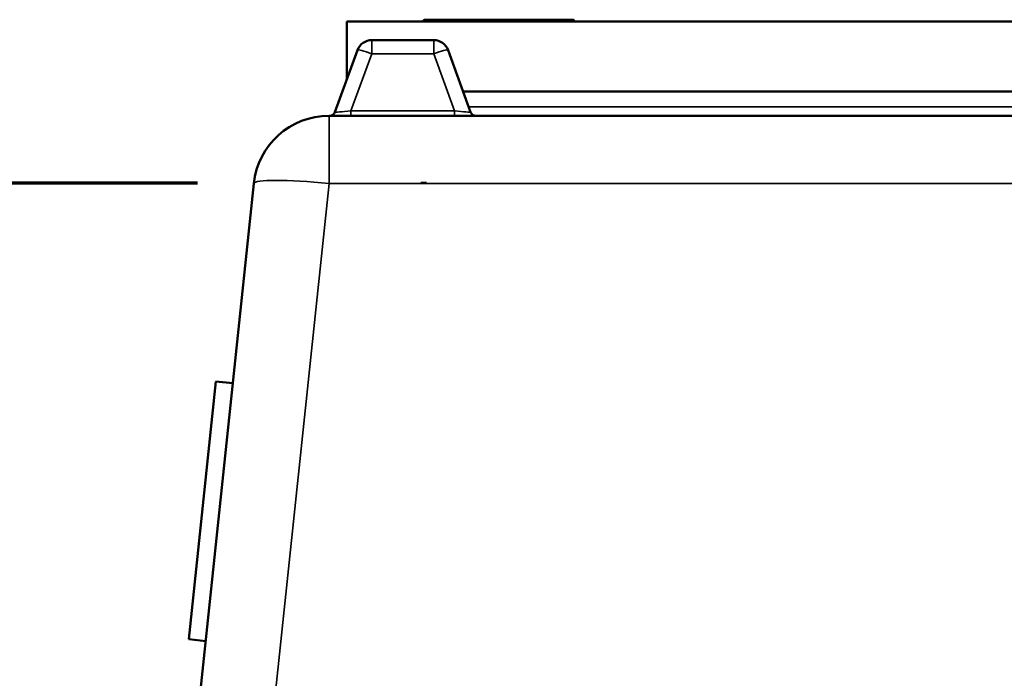
# Model space of a CAD drawing. Units: millimetres. Extents: x 100 to 8300, y -8 to 5931.
# Drawn here: x 4370 to 4891, y 2894 to 3242 of the extents above; entities that cross this region are included whole.
import ezdxf

# ---------------------------------------------------------------- set-up
doc = ezdxf.new("R2010")
doc.units = ezdxf.units.MM
doc.header["$LTSCALE"] = 20
for name, color, linetype, lineweight in [('Dimension (ISO)', 7, 'Continuous', 25), ('Sketch Geometry (ISO)', 7, 'Continuous', 25), ('Visible (ISO)', 7, 'Continuous', 50), ('Visible Narrow (ISO)', 7, 'Continuous', 35)]:
    doc.layers.add(name, color=color, linetype=linetype, lineweight=lineweight)
doc.styles.add('Tricel ISO CS', font='isocpeur.ttf')
doc.dimstyles.new('Tricel ISO- (cm)', dxfattribs={"dimscale": 20, "dimtxt": 4, "dimasz": 4, "dimexe": 4, "dimexo": 4, "dimgap": 1.2, "dimtad": 1, "dimdec": 0, "dimlfac": 0.1, "dimrnd": 1e-08, "dimzin": 0, "dimtxsty": 'Tricel ISO CS', "dimcen": 0.09, "dimdle": 14, "dimclrd": 7, "dimclre": 7, "dimclrt": 256, "dimadec": 0, "dimazin": 0, "dimtfac": 0.625, "dimtdec": 0, "dimtmove": 0, "dimatfit": 3, "dimfxl": 1, "dimtolj": 1, "dimtzin": 0, "dimlwd": -1, "dimlwe": -1, "dimarcsym": 0})

# ---------------------------------------------------------------- blocks, each defined once
blk = doc.blocks.new('*D8')
at = {"layer": 'Defpoints', "color": 0, "transparency": 16777216}
for p in [(2883.64, 3155.61), (3163.64, 3155.61), (4583.64, 2725.24)]:
    blk.add_point(p, dxfattribs=at)
at = {"layer": 'Dimension (ISO)', "color": 7, "transparency": 16777216}
for p, q in [((3083.64, 3155.61), (2803.64, 3155.61)), ((2883.64, 2805.24), (2883.64, 3075.61)), ((4503.64, 2725.24), (2803.64, 2725.24))]:
    blk.add_line(p, q, dxfattribs=at)
for points in [[(2870.31, 3075.61), (2896.97, 3075.61), (2883.64, 3155.61)], [(2870.31, 2805.24), (2896.97, 2805.24), (2883.64, 2725.24)]]:
    blk.add_solid(points, dxfattribs=at)
at = {"layer": 'Dimension (ISO)', "transparency": 16777216, "insert": (2819.64, 2888.43), "char_height": 80, "attachment_point": 4, "rotation": 90, "style": 'Tricel ISO CS'}
blk.add_mtext('\\A1;43', dxfattribs=at)

msp = doc.modelspace()

# ---------------------------------------------------------------- linework, layer by layer
at = {"layer": 'Sketch Geometry (ISO)', "lineweight": 70}
msp.add_line((4464.12, 3155.61), (4264.12, 3155.61), dxfattribs=at)
at = {"layer": 'Sketch Geometry (ISO)'}
msp.add_line((4582.14, 3156.18), (4585.14, 3156.18), dxfattribs=at)
at = {"layer": 'Visible (ISO)'}
for p, q in [((5205.12, 3240.97), (4543.12, 3240.97)), ((4543.12, 3240.97), (4543.12, 3210.55)), ((4583.39, 3240.99), (4583.39, 3240.97)), ((4662.39, 3241.95), (4584.39, 3241.95)), ((4589.89, 3241.97), (4656.89, 3241.97)), ((4663.39, 3240.99), (4663.39, 3240.97)), ((4589.02, 3231.17), (4556.23, 3231.17)), ((4548.71, 3225.91), (4536.78, 3193.15)), ((4608.46, 3193.15), (4596.54, 3225.91)), ((4604.52, 3203.97), (5143.71, 3203.97)), ((5214.6, 3191.17), (4533.64, 3191.17)), ((4493.86, 3155.35), (4450.68, 2744.54)), ((4459.5, 2914.51), (4473.82, 3050.76)), ((4473.82, 3050.76), (4482.77, 3049.82)), ((4459.5, 2914.51), (4468.45, 2913.57))]:
    msp.add_line(p, q, dxfattribs=at)
for centre, radius, start, end in [((4584.39, 3240.95), 1, 90, 178), ((4589.89, 3240.97), 1, 90, 100.7209), ((4656.89, 3240.97), 1, 79.2791, 90), ((4662.39, 3240.95), 1, 2, 90), ((4556.23, 3223.17), 8, 90, 160), ((4589.02, 3223.17), 8, 20, 90), ((4533.64, 3151.17), 40, 90, 174), ((4533.96, 3194.17), 3, 270, 340), ((4611.28, 3194.17), 3, 200, 270)]:
    msp.add_arc(centre, radius, start, end, dxfattribs=at)
at = {"layer": 'Visible Narrow (ISO)'}
for p, q in [((4663.39, 3240.99), (4583.39, 3240.99)), ((4556.23, 3231.17), (4556.23, 3224.01)), ((4589.02, 3224.01), (4589.02, 3231.17)), ((4545.25, 3193.86), (4556.23, 3224.01)), ((4556.23, 3224.01), (4589.02, 3224.01)), ((4589.02, 3224.01), (4600, 3193.86)), ((4533.64, 3191.17), (4533.64, 3155.35)), ((4600, 3193.86), (4545.25, 3193.86)), ((4545.25, 3193.86), (4545.25, 3191.17)), ((4600, 3191.17), (4600, 3193.86)), ((5140.78, 3195.91), (4607.46, 3195.91)), ((4484.76, 2690.33), (4533.64, 3155.35)), ((4533.64, 3155.35), (5214.6, 3155.35))]:
    msp.add_line(p, q, dxfattribs=at)
for centre, major_axis, ratio, start_param, end_param in [((4556.23, 3223.17), (-7.52, 2.74), 0.098287, 4.748147, 6.283185), ((4589.02, 3223.17), (7.52, 2.74), 0.098287, 0, 1.535038), ((4545.67, 3194.17), (-8.89, -1.03), 0.029469, 6.268422, 7.80346), ((4599.58, 3194.17), (8.89, -1.03), 0.029469, 4.76291, 6.297948), ((4533.64, 3151.17), (-39.78, 4.18), 0.103962, 4.723315, 6.283185)]:
    msp.add_ellipse(centre, major_axis=major_axis, ratio=ratio, start_param=start_param, end_param=end_param, dxfattribs=at)

# ---------------------------------------------------------------- dimensions: what is measured, and where the dimension line sits
at = {"layer": 'Dimension (ISO)', "color": 7}
dim = msp.add_linear_dim(base=(2883.64, 3155.61), p1=(4583.64, 2725.24), p2=(3163.64, 3155.61), angle=90, dimstyle='Tricel ISO- (cm)', override={"dimgap": 1.2, "dimdec": 0, "dimlfac": 0.1, "dimtol": 0, "dimlim": 0, "dimtp": 0, "dimtm": 0, "dimtdec": 0, "dimtofl": 0, "dimatfit": 1}, dxfattribs=at)
dim.commit()
dim.dimension.update_dxf_attribs({"geometry": '*D8', "text_midpoint": (2883.64, 2940.43), "dimtype": 160})

doc.saveas('drawing.dxf')
